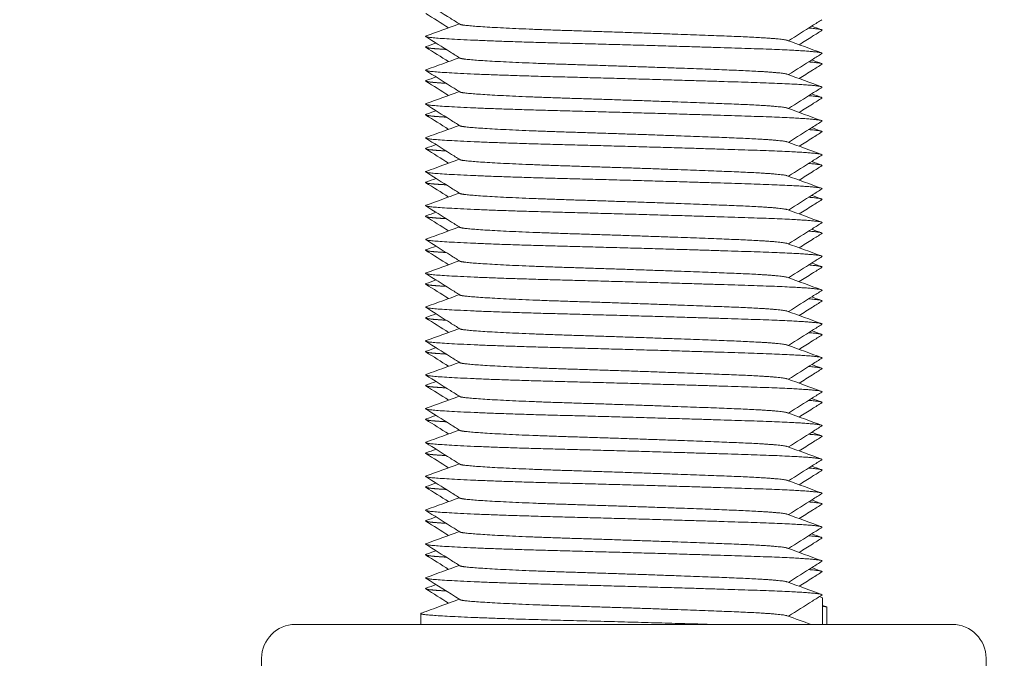
# Model space of a CAD drawing. Units: millimetres. Extents: x -394 to 2226, y -1747 to 830.
# Drawn here: x 2168 to 2197, y -806 to -787 of the extents above; entities that cross this region are included whole.
import ezdxf

# ---------------------------------------------------------------- set-up
doc = ezdxf.new("R2010")
doc.units = ezdxf.units.MM
doc.styles.get("Standard").update_dxf_attribs({"font": 'arial.ttf'})
doc.dimstyles.new('ISO-25', dxfattribs={"dimtxt": 2.5, "dimasz": 2.5, "dimexe": 1.25, "dimexo": 0.625, "dimtad": 1, "dimtxsty": 'Standard', "dimcen": 2.5, "dimadec": 0, "dimazin": 0, "dimtfac": 1, "dimtmove": 0, "dimatfit": 3, "dimfxl": 1, "dimarcsym": 0})

# ---------------------------------------------------------------- blocks, each defined once
blk = doc.blocks.new('A$C4526577A')
at = {"color": 0, "linetype": 'Continuous', "lineweight": 0, "extrusion": (1.22465e-16, 1, 2.22045e-16)}
for p, q in [((269.282, -806.6), (269.372, -806.634)), ((269.372, -806.634), (269.372, -807.425)), ((257.5, -807.103), (257.5, -807.425)), ((269.5, -806.918), (269.5, -807.425)), ((253.799, -807.425), (259.943, -807.425)), ((259.943, -807.425), (269.644, -807.425)), ((269.644, -807.425), (273.201, -807.425)), ((252.799, -808.425), (252.799, -815.425)), ((274.201, -808.425), (274.201, -815.425))]:
    blk.add_line(p, q, dxfattribs=at)
at = {"color": 0, "linetype": 'Continuous', "lineweight": 0, "extrusion": (2.71926e-32, 2.22045e-16, -1)}
for centre, start, end in [((-253.799, -808.425), 0, 90), ((-273.201, -808.425), 90, 180)]:
    blk.add_arc(centre, 1, start, end, dxfattribs=at)
at = {"color": 0, "linetype": 'Continuous', "lineweight": 0}
for points, knots in [([(258.656, -789.692), (258.564, -789.633), (258.471, -789.575), (258.135, -789.363), (257.892, -789.21), (257.649, -789.057)], [0, 0, 0, 0, 0.328721, 0.328721, 1.190828, 1.190828, 1.190828, 1.190828]), ([(269.351, -789.557), (269.258, -789.615), (269.165, -789.674), (268.836, -789.882), (268.598, -790.031), (268.361, -790.181)], [0, 0, 0, 0, 0.328797, 0.328797, 1.169995, 1.169995, 1.169995, 1.169995]), ([(269.35, -789.873), (269.258, -789.931), (269.165, -789.99), (268.941, -790.131), (268.81, -790.214), (268.678, -790.297)], [0, 0, 0, 0, 0.3288492, 0.3288492, 0.7946511, 0.7946511, 0.7946511, 0.7946511]), ([(258.656, -790.692), (258.564, -790.633), (258.471, -790.575), (258.135, -790.363), (257.892, -790.21), (257.649, -790.057)], [0, 0, 0, 0, 0.328721, 0.328721, 1.190828, 1.190828, 1.190828, 1.190828]), ([(269.351, -790.557), (269.258, -790.615), (269.165, -790.674), (268.836, -790.882), (268.598, -791.031), (268.361, -791.181)], [0, 0, 0, 0, 0.328797, 0.328797, 1.169995, 1.169995, 1.169995, 1.169995]), ([(258.656, -791.692), (258.564, -791.633), (258.471, -791.575), (258.135, -791.363), (257.892, -791.21), (257.649, -791.057)], [0, 0, 0, 0, 0.328721, 0.328721, 1.190828, 1.190828, 1.190828, 1.190828]), ([(269.35, -790.873), (269.258, -790.931), (269.165, -790.99), (268.941, -791.131), (268.81, -791.214), (268.678, -791.297)], [0, 0, 0, 0, 0.3288492, 0.3288492, 0.7946511, 0.7946511, 0.7946511, 0.7946511]), ([(269.351, -791.557), (269.258, -791.615), (269.165, -791.674), (268.836, -791.882), (268.598, -792.031), (268.361, -792.181)], [0, 0, 0, 0, 0.328797, 0.328797, 1.169995, 1.169995, 1.169995, 1.169995]), ([(269.35, -791.873), (269.258, -791.931), (269.165, -791.99), (268.941, -792.131), (268.81, -792.214), (268.678, -792.297)], [0, 0, 0, 0, 0.3288492, 0.3288492, 0.7946511, 0.7946511, 0.7946511, 0.7946511]), ([(258.656, -792.692), (258.564, -792.633), (258.471, -792.575), (258.135, -792.363), (257.892, -792.21), (257.649, -792.057)], [0, 0, 0, 0, 0.328721, 0.328721, 1.190828, 1.190828, 1.190828, 1.190828]), ([(269.351, -792.557), (269.258, -792.615), (269.165, -792.674), (268.836, -792.882), (268.598, -793.031), (268.361, -793.181)], [0, 0, 0, 0, 0.328797, 0.328797, 1.169995, 1.169995, 1.169995, 1.169995]), ([(269.35, -792.873), (269.258, -792.931), (269.165, -792.99), (268.941, -793.131), (268.81, -793.214), (268.678, -793.297)], [0, 0, 0, 0, 0.3288492, 0.3288492, 0.7946511, 0.7946511, 0.7946511, 0.7946511]), ([(258.656, -793.692), (258.564, -793.633), (258.471, -793.575), (258.135, -793.363), (257.892, -793.21), (257.649, -793.057)], [0, 0, 0, 0, 0.328721, 0.328721, 1.190828, 1.190828, 1.190828, 1.190828]), ([(269.351, -793.557), (269.258, -793.615), (269.165, -793.674), (268.836, -793.882), (268.598, -794.031), (268.361, -794.181)], [0, 0, 0, 0, 0.328797, 0.328797, 1.169995, 1.169995, 1.169995, 1.169995]), ([(258.656, -794.692), (258.564, -794.633), (258.471, -794.575), (258.135, -794.363), (257.892, -794.21), (257.649, -794.057)], [0, 0, 0, 0, 0.328721, 0.328721, 1.190828, 1.190828, 1.190828, 1.190828]), ([(269.35, -793.873), (269.258, -793.931), (269.165, -793.99), (268.941, -794.131), (268.81, -794.214), (268.678, -794.297)], [0, 0, 0, 0, 0.3288492, 0.3288492, 0.7946511, 0.7946511, 0.7946511, 0.7946511]), ([(269.351, -794.557), (269.258, -794.615), (269.165, -794.674), (268.836, -794.882), (268.598, -795.031), (268.361, -795.181)], [0, 0, 0, 0, 0.328797, 0.328797, 1.169995, 1.169995, 1.169995, 1.169995]), ([(269.35, -794.873), (269.258, -794.931), (269.165, -794.99), (268.941, -795.131), (268.81, -795.214), (268.678, -795.297)], [0, 0, 0, 0, 0.3288492, 0.3288492, 0.7946511, 0.7946511, 0.7946511, 0.7946511]), ([(258.656, -795.692), (258.564, -795.633), (258.471, -795.575), (258.135, -795.363), (257.892, -795.21), (257.649, -795.057)], [0, 0, 0, 0, 0.328721, 0.328721, 1.190828, 1.190828, 1.190828, 1.190828]), ([(269.351, -795.557), (269.258, -795.615), (269.165, -795.674), (268.836, -795.882), (268.598, -796.031), (268.361, -796.181)], [0, 0, 0, 0, 0.328797, 0.328797, 1.169995, 1.169995, 1.169995, 1.169995]), ([(258.656, -796.692), (258.564, -796.633), (258.471, -796.575), (258.135, -796.363), (257.892, -796.21), (257.649, -796.057)], [0, 0, 0, 0, 0.328721, 0.328721, 1.190828, 1.190828, 1.190828, 1.190828]), ([(269.35, -795.873), (269.258, -795.931), (269.165, -795.99), (268.941, -796.131), (268.81, -796.214), (268.678, -796.297)], [0, 0, 0, 0, 0.3288492, 0.3288492, 0.7946511, 0.7946511, 0.7946511, 0.7946511]), ([(269.351, -796.557), (269.258, -796.615), (269.165, -796.674), (268.836, -796.882), (268.598, -797.031), (268.361, -797.181)], [0, 0, 0, 0, 0.328797, 0.328797, 1.169995, 1.169995, 1.169995, 1.169995]), ([(269.35, -796.873), (269.258, -796.931), (269.165, -796.99), (268.941, -797.131), (268.81, -797.214), (268.678, -797.297)], [0, 0, 0, 0, 0.3288492, 0.3288492, 0.7946511, 0.7946511, 0.7946511, 0.7946511]), ([(258.656, -797.692), (258.564, -797.633), (258.471, -797.575), (258.135, -797.363), (257.892, -797.21), (257.649, -797.057)], [0, 0, 0, 0, 0.328721, 0.328721, 1.190828, 1.190828, 1.190828, 1.190828]), ([(269.351, -797.557), (269.258, -797.615), (269.165, -797.674), (268.836, -797.882), (268.598, -798.031), (268.361, -798.181)], [0, 0, 0, 0, 0.328797, 0.328797, 1.169995, 1.169995, 1.169995, 1.169995]), ([(258.656, -798.692), (258.564, -798.633), (258.471, -798.575), (258.135, -798.363), (257.892, -798.21), (257.649, -798.057)], [0, 0, 0, 0, 0.328721, 0.328721, 1.190828, 1.190828, 1.190828, 1.190828]), ([(269.35, -797.873), (269.258, -797.931), (269.165, -797.99), (268.941, -798.131), (268.81, -798.214), (268.678, -798.297)], [0, 0, 0, 0, 0.3288492, 0.3288492, 0.7946511, 0.7946511, 0.7946511, 0.7946511]), ([(269.351, -798.557), (269.258, -798.615), (269.165, -798.674), (268.836, -798.882), (268.598, -799.031), (268.361, -799.181)], [0, 0, 0, 0, 0.328797, 0.328797, 1.169995, 1.169995, 1.169995, 1.169995]), ([(269.35, -798.873), (269.258, -798.931), (269.165, -798.99), (268.941, -799.131), (268.81, -799.214), (268.678, -799.297)], [0, 0, 0, 0, 0.3288492, 0.3288492, 0.7946511, 0.7946511, 0.7946511, 0.7946511]), ([(258.656, -799.692), (258.564, -799.633), (258.471, -799.575), (258.135, -799.363), (257.892, -799.21), (257.649, -799.057)], [0, 0, 0, 0, 0.328721, 0.328721, 1.190828, 1.190828, 1.190828, 1.190828]), ([(269.351, -799.557), (269.258, -799.615), (269.165, -799.674), (268.836, -799.882), (268.598, -800.031), (268.361, -800.181)], [0, 0, 0, 0, 0.328797, 0.328797, 1.169995, 1.169995, 1.169995, 1.169995]), ([(269.35, -799.873), (269.258, -799.931), (269.165, -799.99), (268.941, -800.131), (268.81, -800.214), (268.678, -800.297)], [0, 0, 0, 0, 0.3288492, 0.3288492, 0.7946511, 0.7946511, 0.7946511, 0.7946511]), ([(258.656, -800.692), (258.564, -800.633), (258.471, -800.575), (258.135, -800.363), (257.892, -800.21), (257.649, -800.057)], [0, 0, 0, 0, 0.328721, 0.328721, 1.190828, 1.190828, 1.190828, 1.190828]), ([(269.351, -800.557), (269.258, -800.615), (269.165, -800.674), (268.836, -800.882), (268.598, -801.031), (268.361, -801.181)], [0, 0, 0, 0, 0.328797, 0.328797, 1.169995, 1.169995, 1.169995, 1.169995]), ([(269.35, -800.873), (269.258, -800.931), (269.165, -800.99), (268.941, -801.131), (268.81, -801.214), (268.678, -801.297)], [0, 0, 0, 0, 0.3288492, 0.3288492, 0.7946511, 0.7946511, 0.7946511, 0.7946511]), ([(258.656, -801.692), (258.564, -801.633), (258.471, -801.575), (258.135, -801.363), (257.892, -801.21), (257.649, -801.057)], [0, 0, 0, 0, 0.328721, 0.328721, 1.190828, 1.190828, 1.190828, 1.190828]), ([(269.351, -801.557), (269.258, -801.615), (269.165, -801.674), (268.836, -801.882), (268.598, -802.031), (268.361, -802.181)], [0, 0, 0, 0, 0.328797, 0.328797, 1.169995, 1.169995, 1.169995, 1.169995]), ([(269.35, -801.873), (269.258, -801.931), (269.165, -801.99), (268.941, -802.131), (268.81, -802.214), (268.678, -802.297)], [0, 0, 0, 0, 0.3288492, 0.3288492, 0.7946511, 0.7946511, 0.7946511, 0.7946511]), ([(258.656, -802.692), (258.564, -802.633), (258.471, -802.575), (258.135, -802.363), (257.892, -802.21), (257.649, -802.057)], [0, 0, 0, 0, 0.328721, 0.328721, 1.190828, 1.190828, 1.190828, 1.190828]), ([(269.351, -802.557), (269.258, -802.615), (269.165, -802.674), (268.836, -802.882), (268.598, -803.031), (268.361, -803.181)], [0, 0, 0, 0, 0.328797, 0.328797, 1.169995, 1.169995, 1.169995, 1.169995]), ([(258.656, -803.692), (258.564, -803.633), (258.471, -803.575), (258.135, -803.363), (257.892, -803.21), (257.649, -803.057)], [0, 0, 0, 0, 0.328721, 0.328721, 1.190828, 1.190828, 1.190828, 1.190828]), ([(269.35, -802.873), (269.258, -802.931), (269.165, -802.99), (268.941, -803.131), (268.81, -803.214), (268.678, -803.297)], [0, 0, 0, 0, 0.3288492, 0.3288492, 0.7946511, 0.7946511, 0.7946511, 0.7946511]), ([(269.351, -803.557), (269.258, -803.615), (269.165, -803.674), (268.836, -803.882), (268.598, -804.031), (268.361, -804.181)], [0, 0, 0, 0, 0.328797, 0.328797, 1.169995, 1.169995, 1.169995, 1.169995]), ([(269.35, -803.873), (269.258, -803.931), (269.165, -803.99), (268.941, -804.131), (268.81, -804.214), (268.678, -804.297)], [0, 0, 0, 0, 0.3288492, 0.3288492, 0.7946511, 0.7946511, 0.7946511, 0.7946511]), ([(258.656, -804.692), (258.564, -804.633), (258.471, -804.575), (258.135, -804.363), (257.892, -804.21), (257.649, -804.057)], [0, 0, 0, 0, 0.328721, 0.328721, 1.190828, 1.190828, 1.190828, 1.190828]), ([(269.351, -804.557), (269.258, -804.615), (269.165, -804.674), (268.836, -804.882), (268.598, -805.031), (268.361, -805.181)], [0, 0, 0, 0, 0.328797, 0.328797, 1.169995, 1.169995, 1.169995, 1.169995]), ([(258.656, -805.692), (258.564, -805.633), (258.471, -805.575), (258.135, -805.363), (257.892, -805.21), (257.649, -805.057)], [0, 0, 0, 0, 0.328721, 0.328721, 1.190828, 1.190828, 1.190828, 1.190828]), ([(269.35, -804.873), (269.258, -804.931), (269.165, -804.99), (268.941, -805.131), (268.81, -805.214), (268.678, -805.297)], [0, 0, 0, 0, 0.3288492, 0.3288492, 0.7946511, 0.7946511, 0.7946511, 0.7946511]), ([(269.351, -805.557), (269.258, -805.615), (269.165, -805.674), (268.836, -805.882), (268.598, -806.031), (268.361, -806.181)], [0, 0, 0, 0, 0.328797, 0.328797, 1.169995, 1.169995, 1.169995, 1.169995]), ([(269.35, -805.873), (269.258, -805.931), (269.165, -805.99), (268.941, -806.131), (268.81, -806.214), (268.678, -806.297)], [0, 0, 0, 0, 0.3288492, 0.3288492, 0.7946511, 0.7946511, 0.7946511, 0.7946511]), ([(269.351, -806.557), (269.258, -806.615), (269.165, -806.674), (268.836, -806.882), (268.598, -807.031), (268.361, -807.181)], [0, 0, 0, 0, 0.328797, 0.328797, 1.169995, 1.169995, 1.169995, 1.169995])]:
    blk.add_open_spline(points, degree=3, knots=knots, dxfattribs=at)
for points in [[(258.322, -789.797), (258.098, -789.655), (257.874, -789.514), (257.65, -789.373)], [(257.661, -790.038), (257.987, -789.919), (258.313, -789.8), (258.639, -789.681)], [(269.049, -789.747), (269.145, -789.783), (269.242, -789.818), (269.339, -789.853)], [(257.661, -790.353), (257.758, -790.318), (257.855, -790.283), (257.951, -790.247)], [(268.329, -790.169), (268.666, -790.292), (269.003, -790.415), (269.339, -790.538)], [(258.322, -790.797), (258.098, -790.655), (257.874, -790.514), (257.65, -790.373)], [(257.661, -791.038), (257.987, -790.919), (258.313, -790.8), (258.639, -790.681)], [(269.049, -790.747), (269.145, -790.783), (269.242, -790.818), (269.339, -790.853)], [(258.322, -791.797), (258.098, -791.655), (257.874, -791.514), (257.65, -791.373)], [(257.661, -791.353), (257.758, -791.318), (257.855, -791.283), (257.951, -791.247)], [(268.329, -791.169), (268.666, -791.292), (269.003, -791.415), (269.339, -791.538)], [(257.661, -792.038), (257.987, -791.919), (258.313, -791.8), (258.639, -791.681)], [(269.049, -791.747), (269.145, -791.783), (269.242, -791.818), (269.339, -791.853)], [(257.661, -792.353), (257.758, -792.318), (257.855, -792.283), (257.951, -792.247)], [(268.329, -792.169), (268.666, -792.292), (269.003, -792.415), (269.339, -792.538)], [(258.322, -792.797), (258.098, -792.655), (257.874, -792.514), (257.65, -792.373)], [(257.661, -793.038), (257.987, -792.919), (258.313, -792.8), (258.639, -792.681)], [(269.049, -792.747), (269.145, -792.783), (269.242, -792.818), (269.339, -792.853)], [(268.329, -793.169), (268.666, -793.292), (269.003, -793.415), (269.339, -793.538)], [(258.322, -793.797), (258.098, -793.655), (257.874, -793.514), (257.65, -793.373)], [(257.661, -793.353), (257.758, -793.318), (257.855, -793.283), (257.951, -793.247)], [(257.661, -794.038), (257.987, -793.919), (258.313, -793.8), (258.639, -793.681)], [(269.049, -793.747), (269.145, -793.783), (269.242, -793.818), (269.339, -793.853)], [(257.661, -794.353), (257.758, -794.318), (257.855, -794.283), (257.951, -794.247)], [(268.329, -794.169), (268.666, -794.292), (269.003, -794.415), (269.339, -794.538)], [(258.322, -794.797), (258.098, -794.655), (257.874, -794.514), (257.65, -794.373)], [(257.661, -795.038), (257.987, -794.919), (258.313, -794.8), (258.639, -794.681)], [(269.049, -794.747), (269.145, -794.783), (269.242, -794.818), (269.339, -794.853)], [(268.329, -795.169), (268.666, -795.292), (269.003, -795.415), (269.339, -795.538)], [(258.322, -795.797), (258.098, -795.655), (257.874, -795.514), (257.65, -795.373)], [(257.661, -795.353), (257.758, -795.318), (257.855, -795.283), (257.951, -795.247)], [(257.661, -796.038), (257.987, -795.919), (258.313, -795.8), (258.639, -795.681)], [(269.049, -795.747), (269.145, -795.783), (269.242, -795.818), (269.339, -795.853)], [(258.322, -796.797), (258.098, -796.655), (257.874, -796.514), (257.65, -796.373)], [(257.661, -796.353), (257.758, -796.318), (257.855, -796.283), (257.951, -796.247)], [(268.329, -796.169), (268.666, -796.292), (269.003, -796.415), (269.339, -796.538)], [(257.661, -797.038), (257.987, -796.919), (258.313, -796.8), (258.639, -796.681)], [(269.049, -796.747), (269.145, -796.783), (269.242, -796.818), (269.339, -796.853)], [(257.661, -797.353), (257.758, -797.318), (257.855, -797.283), (257.951, -797.247)], [(268.329, -797.169), (268.666, -797.292), (269.003, -797.415), (269.339, -797.538)], [(258.322, -797.797), (258.098, -797.655), (257.874, -797.514), (257.65, -797.373)], [(257.661, -798.038), (257.987, -797.919), (258.313, -797.8), (258.639, -797.681)], [(269.049, -797.747), (269.145, -797.783), (269.242, -797.818), (269.339, -797.853)], [(258.322, -798.797), (258.098, -798.655), (257.874, -798.514), (257.65, -798.373)], [(257.661, -798.353), (257.758, -798.318), (257.855, -798.283), (257.951, -798.247)], [(268.329, -798.169), (268.666, -798.292), (269.003, -798.415), (269.339, -798.538)], [(257.661, -799.038), (257.987, -798.919), (258.313, -798.8), (258.639, -798.681)], [(269.049, -798.747), (269.145, -798.783), (269.242, -798.818), (269.339, -798.853)], [(257.661, -799.353), (257.758, -799.318), (257.855, -799.283), (257.951, -799.247)], [(268.329, -799.169), (268.666, -799.292), (269.003, -799.415), (269.339, -799.538)], [(258.322, -799.797), (258.098, -799.655), (257.874, -799.514), (257.65, -799.373)], [(257.661, -800.038), (257.987, -799.919), (258.313, -799.8), (258.639, -799.681)], [(269.049, -799.747), (269.145, -799.783), (269.242, -799.818), (269.339, -799.853)], [(268.329, -800.169), (268.666, -800.292), (269.003, -800.415), (269.339, -800.538)], [(258.322, -800.797), (258.098, -800.655), (257.874, -800.514), (257.65, -800.373)], [(257.661, -800.353), (257.758, -800.318), (257.855, -800.283), (257.951, -800.247)], [(257.661, -801.038), (257.987, -800.919), (258.313, -800.8), (258.639, -800.681)], [(269.049, -800.747), (269.145, -800.783), (269.242, -800.818), (269.339, -800.853)], [(257.661, -801.353), (257.758, -801.318), (257.855, -801.283), (257.951, -801.247)], [(268.329, -801.169), (268.666, -801.292), (269.003, -801.415), (269.339, -801.538)], [(258.322, -801.797), (258.098, -801.655), (257.874, -801.514), (257.65, -801.373)], [(257.661, -802.038), (257.987, -801.919), (258.313, -801.8), (258.639, -801.681)], [(269.049, -801.747), (269.145, -801.783), (269.242, -801.818), (269.339, -801.853)], [(268.329, -802.169), (268.666, -802.292), (269.003, -802.415), (269.339, -802.538)], [(258.322, -802.797), (258.098, -802.655), (257.874, -802.514), (257.65, -802.373)], [(257.661, -802.353), (257.758, -802.318), (257.855, -802.283), (257.951, -802.247)], [(257.661, -803.038), (257.987, -802.919), (258.313, -802.8), (258.639, -802.681)], [(269.049, -802.747), (269.145, -802.783), (269.242, -802.818), (269.339, -802.853)], [(258.322, -803.797), (258.098, -803.655), (257.874, -803.514), (257.65, -803.373)], [(257.661, -803.353), (257.758, -803.318), (257.855, -803.283), (257.951, -803.247)], [(268.329, -803.169), (268.666, -803.292), (269.003, -803.415), (269.339, -803.538)], [(257.661, -804.038), (257.987, -803.919), (258.313, -803.8), (258.639, -803.681)], [(269.049, -803.747), (269.145, -803.783), (269.242, -803.818), (269.339, -803.853)], [(257.661, -804.353), (257.758, -804.318), (257.855, -804.283), (257.951, -804.247)], [(268.329, -804.169), (268.666, -804.292), (269.003, -804.415), (269.339, -804.538)], [(258.322, -804.797), (258.098, -804.655), (257.874, -804.514), (257.65, -804.373)], [(257.661, -805.038), (257.987, -804.919), (258.313, -804.8), (258.639, -804.681)], [(269.049, -804.747), (269.145, -804.783), (269.242, -804.818), (269.339, -804.853)], [(258.322, -805.797), (258.098, -805.655), (257.874, -805.514), (257.65, -805.373)], [(257.661, -805.353), (257.758, -805.318), (257.855, -805.283), (257.951, -805.247)], [(268.329, -805.169), (268.666, -805.292), (269.003, -805.415), (269.339, -805.538)], [(257.661, -806.038), (257.987, -805.919), (258.313, -805.8), (258.639, -805.681)], [(269.049, -805.747), (269.145, -805.783), (269.242, -805.818), (269.339, -805.853)], [(258.656, -806.692), (258.321, -806.48), (257.985, -806.269), (257.649, -806.057)], [(257.661, -806.353), (257.758, -806.318), (257.855, -806.283), (257.951, -806.247)], [(268.329, -806.169), (268.666, -806.292), (269.003, -806.415), (269.339, -806.538)], [(258.322, -806.797), (258.098, -806.655), (257.874, -806.514), (257.65, -806.373)], [(257.661, -807.038), (257.987, -806.919), (258.313, -806.8), (258.639, -806.681)], [(269.372, -806.865), (269.409, -806.879), (269.446, -806.892), (269.483, -806.906)], [(257.516, -807.091), (257.565, -807.073), (257.613, -807.056), (257.661, -807.038)], [(268.329, -807.169), (268.563, -807.255), (268.796, -807.34), (269.03, -807.425)]]:
    blk.add_open_spline(points, degree=3, dxfattribs=at)
for points, weights, knots in [([(258.656, -789.692), (258.676, -789.704), (258.753, -789.715), (259.328, -789.799), (261.989, -789.882), (264.649, -789.965), (266.735, -790.049), (268.155, -790.105), (268.329, -790.169)], [0.965289264646, 0.97951130113, 1, 0.866025403784, 1, 0.866025403784, 1, 0.904751771721, 0.944935561848], [0.727566349, 0.727566349, 0.727566349, 0.727941176, 0.727941176, 0.730392157, 0.730392157, 0.732843137, 0.732843137, 0.734585643, 0.734585643, 0.734585643]), ([(257.661, -790.038), (257.598, -790.061), (257.769, -790.082), (258.462, -790.165), (261.675, -790.248), (264.888, -790.332), (267.407, -790.415), (269.468, -790.483), (269.351, -790.557)], [0.946706613131, 0.963299961828, 1, 0.866025403784, 1, 0.866025403784, 1, 0.88762454994, 0.963766059556], [0.727269773, 0.727269773, 0.727269773, 0.727941176, 0.727941176, 0.730392157, 0.730392157, 0.732843137, 0.732843137, 0.734898975, 0.734898975, 0.734898975]), ([(257.661, -790.353), (257.571, -790.386), (257.936, -790.415), (258.066, -790.425), (258.251, -790.436)], [0.93692331488, 0.949197923485, 1, 0.981239011556, 0.967732372777], [0.731913745, 0.731913745, 0.731913745, 0.732843137, 0.732843137, 0.733186358, 0.733186358, 0.733186358]), ([(258.656, -790.692), (258.676, -790.704), (258.753, -790.715), (259.328, -790.799), (261.989, -790.882), (264.649, -790.965), (266.735, -791.049), (268.155, -791.105), (268.329, -791.169)], [0.965289264646, 0.97951130113, 1, 0.866025403784, 1, 0.866025403784, 1, 0.904751771721, 0.944935561848], [0.742272231, 0.742272231, 0.742272231, 0.742647059, 0.742647059, 0.745098039, 0.745098039, 0.74754902, 0.74754902, 0.749291526, 0.749291526, 0.749291526]), ([(257.661, -791.038), (257.598, -791.061), (257.769, -791.082), (258.462, -791.165), (261.675, -791.248), (264.888, -791.332), (267.407, -791.415), (269.468, -791.483), (269.351, -791.557)], [0.946706613131, 0.963299961828, 1, 0.866025403784, 1, 0.866025403784, 1, 0.88762454994, 0.963766059556], [0.741975655, 0.741975655, 0.741975655, 0.742647059, 0.742647059, 0.745098039, 0.745098039, 0.74754902, 0.74754902, 0.749604857, 0.749604857, 0.749604857]), ([(257.661, -791.353), (257.571, -791.386), (257.936, -791.415), (258.066, -791.425), (258.251, -791.436)], [0.93692331488, 0.949197923485, 1, 0.981239011556, 0.967732372777], [0.746619628, 0.746619628, 0.746619628, 0.74754902, 0.74754902, 0.74789224, 0.74789224, 0.74789224]), ([(258.656, -791.692), (258.676, -791.704), (258.753, -791.715), (259.328, -791.799), (261.989, -791.882), (264.649, -791.965), (266.735, -792.049), (268.155, -792.105), (268.329, -792.169)], [0.965289264646, 0.97951130113, 1, 0.866025403784, 1, 0.866025403784, 1, 0.904751771721, 0.944935561848], [0.756978113, 0.756978113, 0.756978113, 0.757352941, 0.757352941, 0.759803922, 0.759803922, 0.762254902, 0.762254902, 0.763997408, 0.763997408, 0.763997408]), ([(257.661, -792.038), (257.598, -792.061), (257.769, -792.082), (258.462, -792.165), (261.675, -792.248), (264.888, -792.332), (267.407, -792.415), (269.468, -792.483), (269.351, -792.557)], [0.946706613131, 0.963299961828, 1, 0.866025403784, 1, 0.866025403784, 1, 0.88762454994, 0.963766059556], [0.756681537, 0.756681537, 0.756681537, 0.757352941, 0.757352941, 0.759803922, 0.759803922, 0.762254902, 0.762254902, 0.76431074, 0.76431074, 0.76431074]), ([(257.661, -792.353), (257.571, -792.386), (257.936, -792.415), (258.066, -792.425), (258.251, -792.436)], [0.93692331488, 0.949197923485, 1, 0.981239011556, 0.967732372777], [0.76132551, 0.76132551, 0.76132551, 0.762254902, 0.762254902, 0.762598122, 0.762598122, 0.762598122]), ([(258.656, -792.692), (258.676, -792.704), (258.753, -792.715), (259.328, -792.799), (261.989, -792.882), (264.649, -792.965), (266.735, -793.049), (268.155, -793.105), (268.329, -793.169)], [0.965289264646, 0.97951130113, 1, 0.866025403784, 1, 0.866025403784, 1, 0.904751771721, 0.944935561848], [0.771683996, 0.771683996, 0.771683996, 0.772058824, 0.772058824, 0.774509804, 0.774509804, 0.776960784, 0.776960784, 0.77870329, 0.77870329, 0.77870329]), ([(257.661, -793.038), (257.598, -793.061), (257.769, -793.082), (258.462, -793.165), (261.675, -793.248), (264.888, -793.332), (267.407, -793.415), (269.468, -793.483), (269.351, -793.557)], [0.946706613131, 0.963299961828, 1, 0.866025403784, 1, 0.866025403784, 1, 0.88762454994, 0.963766059556], [0.77138742, 0.77138742, 0.77138742, 0.772058824, 0.772058824, 0.774509804, 0.774509804, 0.776960784, 0.776960784, 0.779016622, 0.779016622, 0.779016622]), ([(257.661, -793.353), (257.571, -793.386), (257.936, -793.415), (258.066, -793.425), (258.251, -793.436)], [0.93692331488, 0.949197923485, 1, 0.981239011556, 0.967732372777], [0.776031392, 0.776031392, 0.776031392, 0.776960784, 0.776960784, 0.777304005, 0.777304005, 0.777304005]), ([(258.656, -793.692), (258.676, -793.704), (258.753, -793.715), (259.328, -793.799), (261.989, -793.882), (264.649, -793.965), (266.735, -794.049), (268.155, -794.105), (268.329, -794.169)], [0.965289264646, 0.97951130113, 1, 0.866025403784, 1, 0.866025403784, 1, 0.904751771721, 0.944935561848], [0.786389878, 0.786389878, 0.786389878, 0.786764706, 0.786764706, 0.789215686, 0.789215686, 0.791666667, 0.791666667, 0.793409173, 0.793409173, 0.793409173]), ([(257.661, -794.038), (257.598, -794.061), (257.769, -794.082), (258.462, -794.165), (261.675, -794.248), (264.888, -794.332), (267.407, -794.415), (269.468, -794.483), (269.351, -794.557)], [0.946706613131, 0.963299961828, 1, 0.866025403784, 1, 0.866025403784, 1, 0.88762454994, 0.963766059556], [0.786093302, 0.786093302, 0.786093302, 0.786764706, 0.786764706, 0.789215686, 0.789215686, 0.791666667, 0.791666667, 0.793722504, 0.793722504, 0.793722504]), ([(257.661, -794.353), (257.571, -794.386), (257.936, -794.415), (258.066, -794.425), (258.251, -794.436)], [0.93692331488, 0.949197923485, 1, 0.981239011556, 0.967732372777], [0.790737275, 0.790737275, 0.790737275, 0.791666667, 0.791666667, 0.792009887, 0.792009887, 0.792009887]), ([(258.656, -794.692), (258.676, -794.704), (258.753, -794.715), (259.328, -794.799), (261.989, -794.882), (264.649, -794.965), (266.735, -795.049), (268.155, -795.105), (268.329, -795.169)], [0.965289264646, 0.97951130113, 1, 0.866025403784, 1, 0.866025403784, 1, 0.904751771721, 0.944935561848], [0.80109576, 0.80109576, 0.80109576, 0.801470588, 0.801470588, 0.803921569, 0.803921569, 0.806372549, 0.806372549, 0.808115055, 0.808115055, 0.808115055]), ([(257.661, -795.038), (257.598, -795.061), (257.769, -795.082), (258.462, -795.165), (261.675, -795.248), (264.888, -795.332), (267.407, -795.415), (269.468, -795.483), (269.351, -795.557)], [0.946706613131, 0.963299961828, 1, 0.866025403784, 1, 0.866025403784, 1, 0.88762454994, 0.963766059556], [0.800799184, 0.800799184, 0.800799184, 0.801470588, 0.801470588, 0.803921569, 0.803921569, 0.806372549, 0.806372549, 0.808428387, 0.808428387, 0.808428387]), ([(257.661, -795.353), (257.571, -795.386), (257.936, -795.415), (258.066, -795.425), (258.251, -795.436)], [0.93692331488, 0.949197923485, 1, 0.981239011556, 0.967732372777], [0.805443157, 0.805443157, 0.805443157, 0.806372549, 0.806372549, 0.806715769, 0.806715769, 0.806715769]), ([(258.656, -795.692), (258.676, -795.704), (258.753, -795.715), (259.328, -795.799), (261.989, -795.882), (264.649, -795.965), (266.735, -796.049), (268.155, -796.105), (268.329, -796.169)], [0.965289264646, 0.97951130113, 1, 0.866025403784, 1, 0.866025403784, 1, 0.904751771721, 0.944935561848], [0.815801643, 0.815801643, 0.815801643, 0.816176471, 0.816176471, 0.818627451, 0.818627451, 0.821078431, 0.821078431, 0.822820937, 0.822820937, 0.822820937]), ([(257.661, -796.038), (257.598, -796.061), (257.769, -796.082), (258.462, -796.165), (261.675, -796.248), (264.888, -796.332), (267.407, -796.415), (269.468, -796.483), (269.351, -796.557)], [0.946706613131, 0.963299961828, 1, 0.866025403784, 1, 0.866025403784, 1, 0.88762454994, 0.963766059556], [0.815505067, 0.815505067, 0.815505067, 0.816176471, 0.816176471, 0.818627451, 0.818627451, 0.821078431, 0.821078431, 0.823134269, 0.823134269, 0.823134269]), ([(257.661, -796.353), (257.571, -796.386), (257.936, -796.415), (258.066, -796.425), (258.251, -796.436)], [0.93692331488, 0.949197923485, 1, 0.981239011556, 0.967732372777], [0.82014904, 0.82014904, 0.82014904, 0.821078431, 0.821078431, 0.821421652, 0.821421652, 0.821421652]), ([(258.656, -796.692), (258.676, -796.704), (258.753, -796.715), (259.328, -796.799), (261.989, -796.882), (264.649, -796.965), (266.735, -797.049), (268.155, -797.105), (268.329, -797.169)], [0.965289264646, 0.97951130113, 1, 0.866025403784, 1, 0.866025403784, 1, 0.904751771721, 0.944935561848], [0.830507525, 0.830507525, 0.830507525, 0.830882353, 0.830882353, 0.833333333, 0.833333333, 0.835784314, 0.835784314, 0.83752682, 0.83752682, 0.83752682]), ([(257.661, -797.038), (257.598, -797.061), (257.769, -797.082), (258.462, -797.165), (261.675, -797.248), (264.888, -797.332), (267.407, -797.415), (269.468, -797.483), (269.351, -797.557)], [0.946706613131, 0.963299961828, 1, 0.866025403784, 1, 0.866025403784, 1, 0.88762454994, 0.963766059556], [0.830210949, 0.830210949, 0.830210949, 0.830882353, 0.830882353, 0.833333333, 0.833333333, 0.835784314, 0.835784314, 0.837840151, 0.837840151, 0.837840151]), ([(257.661, -797.353), (257.571, -797.386), (257.936, -797.415), (258.066, -797.425), (258.251, -797.436)], [0.93692331488, 0.949197923485, 1, 0.981239011556, 0.967732372777], [0.834854922, 0.834854922, 0.834854922, 0.835784314, 0.835784314, 0.836127534, 0.836127534, 0.836127534]), ([(258.656, -797.692), (258.676, -797.704), (258.753, -797.715), (259.328, -797.799), (261.989, -797.882), (264.649, -797.965), (266.735, -798.049), (268.155, -798.105), (268.329, -798.169)], [0.965289264646, 0.97951130113, 1, 0.866025403784, 1, 0.866025403784, 1, 0.904751771721, 0.944935561848], [0.845213408, 0.845213408, 0.845213408, 0.845588235, 0.845588235, 0.848039216, 0.848039216, 0.850490196, 0.850490196, 0.852232702, 0.852232702, 0.852232702]), ([(257.661, -798.038), (257.598, -798.061), (257.769, -798.082), (258.462, -798.165), (261.675, -798.248), (264.888, -798.332), (267.407, -798.415), (269.468, -798.483), (269.351, -798.557)], [0.946706613131, 0.963299961828, 1, 0.866025403784, 1, 0.866025403784, 1, 0.88762454994, 0.963766059556], [0.844916831, 0.844916831, 0.844916831, 0.845588235, 0.845588235, 0.848039216, 0.848039216, 0.850490196, 0.850490196, 0.852546034, 0.852546034, 0.852546034]), ([(257.661, -798.353), (257.571, -798.386), (257.936, -798.415), (258.066, -798.425), (258.251, -798.436)], [0.93692331488, 0.949197923485, 1, 0.981239011556, 0.967732372777], [0.849560804, 0.849560804, 0.849560804, 0.850490196, 0.850490196, 0.850833416, 0.850833416, 0.850833416]), ([(258.656, -798.692), (258.676, -798.704), (258.753, -798.715), (259.328, -798.799), (261.989, -798.882), (264.649, -798.965), (266.735, -799.049), (268.155, -799.105), (268.329, -799.169)], [0.965289264646, 0.97951130113, 1, 0.866025403784, 1, 0.866025403784, 1, 0.904751771721, 0.944935561848], [0.85991929, 0.85991929, 0.85991929, 0.860294118, 0.860294118, 0.862745098, 0.862745098, 0.865196078, 0.865196078, 0.866938584, 0.866938584, 0.866938584]), ([(257.661, -799.038), (257.598, -799.061), (257.769, -799.082), (258.462, -799.165), (261.675, -799.248), (264.888, -799.332), (267.407, -799.415), (269.468, -799.483), (269.351, -799.557)], [0.946706613131, 0.963299961828, 1, 0.866025403784, 1, 0.866025403784, 1, 0.88762454994, 0.963766059556], [0.859622714, 0.859622714, 0.859622714, 0.860294118, 0.860294118, 0.862745098, 0.862745098, 0.865196078, 0.865196078, 0.867251916, 0.867251916, 0.867251916]), ([(257.661, -799.353), (257.571, -799.386), (257.936, -799.415), (258.066, -799.425), (258.251, -799.436)], [0.93692331488, 0.949197923485, 1, 0.981239011556, 0.967732372777], [0.864266687, 0.864266687, 0.864266687, 0.865196078, 0.865196078, 0.865539299, 0.865539299, 0.865539299]), ([(258.656, -799.692), (258.676, -799.704), (258.753, -799.715), (259.328, -799.799), (261.989, -799.882), (264.649, -799.965), (266.735, -800.049), (268.155, -800.105), (268.329, -800.169)], [0.965289264646, 0.97951130113, 1, 0.866025403784, 1, 0.866025403784, 1, 0.904751771721, 0.944935561848], [0.874625172, 0.874625172, 0.874625172, 0.875, 0.875, 0.87745098, 0.87745098, 0.879901961, 0.879901961, 0.881644467, 0.881644467, 0.881644467]), ([(257.661, -800.038), (257.598, -800.061), (257.769, -800.082), (258.462, -800.165), (261.675, -800.248), (264.888, -800.332), (267.407, -800.415), (269.468, -800.483), (269.351, -800.557)], [0.946706613131, 0.963299961828, 1, 0.866025403784, 1, 0.866025403784, 1, 0.88762454994, 0.963766059556], [0.874328596, 0.874328596, 0.874328596, 0.875, 0.875, 0.87745098, 0.87745098, 0.879901961, 0.879901961, 0.881957798, 0.881957798, 0.881957798]), ([(257.661, -800.353), (257.571, -800.386), (257.936, -800.415), (258.066, -800.425), (258.251, -800.436)], [0.93692331488, 0.949197923485, 1, 0.981239011556, 0.967732372777], [0.878972569, 0.878972569, 0.878972569, 0.879901961, 0.879901961, 0.880245181, 0.880245181, 0.880245181]), ([(258.656, -800.692), (258.676, -800.704), (258.753, -800.715), (259.328, -800.799), (261.989, -800.882), (264.649, -800.965), (266.735, -801.049), (268.155, -801.105), (268.329, -801.169)], [0.965289264646, 0.97951130113, 1, 0.866025403784, 1, 0.866025403784, 1, 0.904751771721, 0.944935561848], [0.889331055, 0.889331055, 0.889331055, 0.889705882, 0.889705882, 0.892156863, 0.892156863, 0.894607843, 0.894607843, 0.896350349, 0.896350349, 0.896350349]), ([(257.661, -801.038), (257.598, -801.061), (257.769, -801.082), (258.462, -801.165), (261.675, -801.248), (264.888, -801.332), (267.407, -801.415), (269.468, -801.483), (269.351, -801.557)], [0.946706613131, 0.963299961828, 1, 0.866025403784, 1, 0.866025403784, 1, 0.88762454994, 0.963766059556], [0.889034478, 0.889034478, 0.889034478, 0.889705882, 0.889705882, 0.892156863, 0.892156863, 0.894607843, 0.894607843, 0.896663681, 0.896663681, 0.896663681]), ([(257.661, -801.353), (257.571, -801.386), (257.936, -801.415), (258.066, -801.425), (258.251, -801.436)], [0.93692331488, 0.949197923485, 1, 0.981239011556, 0.967732372777], [0.893678451, 0.893678451, 0.893678451, 0.894607843, 0.894607843, 0.894951064, 0.894951064, 0.894951064]), ([(258.656, -801.692), (258.676, -801.704), (258.753, -801.715), (259.328, -801.799), (261.989, -801.882), (264.649, -801.965), (266.735, -802.049), (268.155, -802.105), (268.329, -802.169)], [0.965289264646, 0.97951130113, 1, 0.866025403784, 1, 0.866025403784, 1, 0.904751771721, 0.944935561848], [0.904036937, 0.904036937, 0.904036937, 0.904411765, 0.904411765, 0.906862745, 0.906862745, 0.909313725, 0.909313725, 0.911056232, 0.911056232, 0.911056232]), ([(257.661, -802.038), (257.598, -802.061), (257.769, -802.082), (258.462, -802.165), (261.675, -802.248), (264.888, -802.332), (267.407, -802.415), (269.468, -802.483), (269.351, -802.557)], [0.946706613131, 0.963299961828, 1, 0.866025403784, 1, 0.866025403784, 1, 0.88762454994, 0.963766059556], [0.903740361, 0.903740361, 0.903740361, 0.904411765, 0.904411765, 0.906862745, 0.906862745, 0.909313725, 0.909313725, 0.911369563, 0.911369563, 0.911369563]), ([(257.661, -802.353), (257.571, -802.386), (257.936, -802.415), (258.066, -802.425), (258.251, -802.436)], [0.93692331488, 0.949197923485, 1, 0.981239011556, 0.967732372777], [0.908384334, 0.908384334, 0.908384334, 0.909313725, 0.909313725, 0.909656946, 0.909656946, 0.909656946]), ([(258.656, -802.692), (258.676, -802.704), (258.753, -802.715), (259.328, -802.799), (261.989, -802.882), (264.649, -802.965), (266.735, -803.049), (268.155, -803.105), (268.329, -803.169)], [0.965289264646, 0.97951130113, 1, 0.866025403784, 1, 0.866025403784, 1, 0.904751771721, 0.944935561848], [0.918742819, 0.918742819, 0.918742819, 0.919117647, 0.919117647, 0.921568627, 0.921568627, 0.924019608, 0.924019608, 0.925762114, 0.925762114, 0.925762114]), ([(257.661, -803.038), (257.598, -803.061), (257.769, -803.082), (258.462, -803.165), (261.675, -803.248), (264.888, -803.332), (267.407, -803.415), (269.468, -803.483), (269.351, -803.557)], [0.946706613131, 0.963299961828, 1, 0.866025403784, 1, 0.866025403784, 1, 0.88762454994, 0.963766059556], [0.918446243, 0.918446243, 0.918446243, 0.919117647, 0.919117647, 0.921568627, 0.921568627, 0.924019608, 0.924019608, 0.926075446, 0.926075446, 0.926075446]), ([(257.661, -803.353), (257.571, -803.386), (257.936, -803.415), (258.066, -803.425), (258.251, -803.436)], [0.93692331488, 0.949197923485, 1, 0.981239011556, 0.967732372777], [0.923090216, 0.923090216, 0.923090216, 0.924019608, 0.924019608, 0.924362828, 0.924362828, 0.924362828]), ([(258.656, -803.692), (258.676, -803.704), (258.753, -803.715), (259.328, -803.799), (261.989, -803.882), (264.649, -803.965), (266.735, -804.049), (268.155, -804.105), (268.329, -804.169)], [0.965289264646, 0.97951130113, 1, 0.866025403784, 1, 0.866025403784, 1, 0.904751771721, 0.944935561848], [0.933448702, 0.933448702, 0.933448702, 0.933823529, 0.933823529, 0.93627451, 0.93627451, 0.93872549, 0.93872549, 0.940467996, 0.940467996, 0.940467996]), ([(257.661, -804.038), (257.598, -804.061), (257.769, -804.082), (258.462, -804.165), (261.675, -804.248), (264.888, -804.332), (267.407, -804.415), (269.468, -804.483), (269.351, -804.557)], [0.946706613131, 0.963299961828, 1, 0.866025403784, 1, 0.866025403784, 1, 0.88762454994, 0.963766059556], [0.933152125, 0.933152125, 0.933152125, 0.933823529, 0.933823529, 0.93627451, 0.93627451, 0.93872549, 0.93872549, 0.940781328, 0.940781328, 0.940781328]), ([(257.661, -804.353), (257.571, -804.386), (257.936, -804.415), (258.066, -804.425), (258.251, -804.436)], [0.93692331488, 0.949197923485, 1, 0.981239011556, 0.967732372777], [0.937796098, 0.937796098, 0.937796098, 0.93872549, 0.93872549, 0.939068711, 0.939068711, 0.939068711]), ([(258.656, -804.692), (258.676, -804.704), (258.753, -804.715), (259.328, -804.799), (261.989, -804.882), (264.649, -804.965), (266.735, -805.049), (268.155, -805.105), (268.329, -805.169)], [0.965289264646, 0.97951130113, 1, 0.866025403784, 1, 0.866025403784, 1, 0.904751771721, 0.944935561848], [0.948154584, 0.948154584, 0.948154584, 0.948529412, 0.948529412, 0.950980392, 0.950980392, 0.953431373, 0.953431373, 0.955173879, 0.955173879, 0.955173879]), ([(257.661, -805.038), (257.598, -805.061), (257.769, -805.082), (258.462, -805.165), (261.675, -805.248), (264.888, -805.332), (267.407, -805.415), (269.468, -805.483), (269.351, -805.557)], [0.946706613131, 0.963299961828, 1, 0.866025403784, 1, 0.866025403784, 1, 0.88762454994, 0.963766059556], [0.947858008, 0.947858008, 0.947858008, 0.948529412, 0.948529412, 0.950980392, 0.950980392, 0.953431373, 0.953431373, 0.95548721, 0.95548721, 0.95548721]), ([(257.661, -805.353), (257.571, -805.386), (257.936, -805.415), (258.066, -805.425), (258.251, -805.436)], [0.93692331488, 0.949197923485, 1, 0.981239011556, 0.967732372777], [0.952501981, 0.952501981, 0.952501981, 0.953431373, 0.953431373, 0.953774593, 0.953774593, 0.953774593]), ([(258.656, -805.692), (258.676, -805.704), (258.753, -805.715), (259.328, -805.799), (261.989, -805.882), (264.649, -805.965), (266.735, -806.049), (268.155, -806.105), (268.329, -806.169)], [0.965289264646, 0.97951130113, 1, 0.866025403784, 1, 0.866025403784, 1, 0.904751771721, 0.944935561848], [0.962860466, 0.962860466, 0.962860466, 0.963235294, 0.963235294, 0.965686275, 0.965686275, 0.968137255, 0.968137255, 0.969879761, 0.969879761, 0.969879761]), ([(257.661, -806.038), (257.598, -806.061), (257.769, -806.082), (258.462, -806.165), (261.675, -806.248), (264.888, -806.332), (267.407, -806.415), (269.468, -806.483), (269.351, -806.557)], [0.946706613131, 0.963299961828, 1, 0.866025403784, 1, 0.866025403784, 1, 0.88762454994, 0.963766059556], [0.96256389, 0.96256389, 0.96256389, 0.963235294, 0.963235294, 0.965686275, 0.965686275, 0.968137255, 0.968137255, 0.970193093, 0.970193093, 0.970193093]), ([(257.661, -806.353), (257.571, -806.386), (257.936, -806.415), (258.066, -806.425), (258.251, -806.436)], [0.93692331488, 0.949197923485, 1, 0.981238991318, 0.967732343637], [0.967207863, 0.967207863, 0.967207863, 0.968137255, 0.968137255, 0.968480476, 0.968480476, 0.968480476]), ([(258.656, -806.692), (258.676, -806.704), (258.753, -806.715), (259.328, -806.799), (261.989, -806.882), (264.649, -806.965), (266.735, -807.049), (268.155, -807.105), (268.329, -807.169)], [0.965289264646, 0.97951130113, 1, 0.866025403784, 1, 0.866025403784, 1, 0.904751771721, 0.944935561848], [0.977566349, 0.977566349, 0.977566349, 0.977941176, 0.977941176, 0.980392157, 0.980392157, 0.982843137, 0.982843137, 0.984585643, 0.984585643, 0.984585643]), ([(257.516, -807.091), (257.454, -807.114), (257.628, -807.134), (258.339, -807.217), (261.63, -807.301), (263.948, -807.359), (266.139, -807.425)], [0.94691901485, 0.963533945833, 1, 0.866025403784, 1, 0.901772587097, 0.947581803797], [0.4546356, 0.4546356, 0.4546356, 0.5, 0.5, 0.6666667, 0.6666667, 0.7888632, 0.7888632, 0.7888632])]:
    blk.add_rational_spline(points, weights, degree=2, knots=knots, dxfattribs=at)
for points, weights in [([(268.958, -789.804), (269.404, -789.839), (269.35, -789.873)], [0.939319904147, 0.923356223972, 0.947797001184]), ([(268.958, -790.804), (269.404, -790.839), (269.35, -790.873)], [0.939319904147, 0.923356223972, 0.947797001184]), ([(268.958, -791.804), (269.404, -791.839), (269.35, -791.873)], [0.939319904147, 0.923356223972, 0.947797001184]), ([(268.958, -792.804), (269.404, -792.839), (269.35, -792.873)], [0.939319904147, 0.923356223972, 0.947797001184]), ([(268.958, -793.804), (269.404, -793.839), (269.35, -793.873)], [0.939319904147, 0.923356223972, 0.947797001184]), ([(268.958, -794.804), (269.404, -794.839), (269.35, -794.873)], [0.939319904147, 0.923356223972, 0.947797001184]), ([(268.958, -795.804), (269.404, -795.839), (269.35, -795.873)], [0.939319904147, 0.923356223972, 0.947797001184]), ([(268.958, -796.804), (269.404, -796.839), (269.35, -796.873)], [0.939319904147, 0.923356223972, 0.947797001184]), ([(268.958, -797.804), (269.404, -797.839), (269.35, -797.873)], [0.939319904147, 0.923356223972, 0.947797001184]), ([(268.958, -798.804), (269.404, -798.839), (269.35, -798.873)], [0.939319904147, 0.923356223972, 0.947797001184]), ([(268.958, -799.804), (269.404, -799.839), (269.35, -799.873)], [0.939319904147, 0.923356223972, 0.947797001184]), ([(268.958, -800.804), (269.404, -800.839), (269.35, -800.873)], [0.939319904147, 0.923356223972, 0.947797001184]), ([(268.958, -801.804), (269.404, -801.839), (269.35, -801.873)], [0.939319904147, 0.923356223972, 0.947797001184]), ([(268.958, -802.804), (269.404, -802.839), (269.35, -802.873)], [0.939319904147, 0.923356223972, 0.947797001184]), ([(268.958, -803.804), (269.404, -803.839), (269.35, -803.873)], [0.939319904147, 0.923356223972, 0.947797001184]), ([(268.958, -804.804), (269.404, -804.839), (269.35, -804.873)], [0.939319904147, 0.923356223972, 0.947797001184]), ([(268.958, -805.804), (269.404, -805.839), (269.35, -805.873)], [0.939319904147, 0.923356223972, 0.947797001184]), ([(269.372, -806.884), (269.5, -806.901), (269.5, -806.918)], [0.933012701892, 0.933012652745, 0.943048642407])]:
    blk.add_rational_spline(points, weights, degree=2, dxfattribs=at)
blk = doc.blocks.new('*D5')
at = {"color": 0, "lineweight": -2, "transparency": 16777216}
for p, q in [((1621.948, -769.793), (1621.948, -885.355)), ((2221.948, -769.793), (2221.948, -885.355)), ((1624.448, -884.105), (2219.448, -884.105))]:
    blk.add_line(p, q, dxfattribs=at)
at = {"color": 0, "transparency": 16777216}
for points in [[(1624.448, -883.689), (1624.448, -884.522), (1621.948, -884.105)], [(2219.448, -883.689), (2219.448, -884.522), (2221.948, -884.105)]]:
    blk.add_solid(points, dxfattribs=at)
at = {"layer": 'Defpoints', "color": 0, "transparency": 16777216}
for p in [(1621.948, -769.168), (2221.948, -769.168), (2221.948, -884.105)]:
    blk.add_point(p, dxfattribs=at)
at = {"color": 0, "transparency": 16777216, "insert": (1921.948, -882.204), "char_height": 2.5, "attachment_point": 5}
blk.add_mtext('600', dxfattribs=at)

msp = doc.modelspace()

# ---------------------------------------------------------------- block references
msp.add_blockref('A$C4526577A', (1922.448, 2.257))

# ---------------------------------------------------------------- dimensions: what is measured, and where the dimension line sits
at = {"color": 8}
dim = msp.add_linear_dim(base=(2221.948, -884.105), p1=(1621.948, -769.168), p2=(2221.948, -769.168), dimstyle='ISO-25', dxfattribs=at)
dim.commit()
dim.dimension.update_dxf_attribs({"geometry": '*D5', "text_midpoint": (1921.948, -882.204)})

doc.saveas('drawing.dxf')
